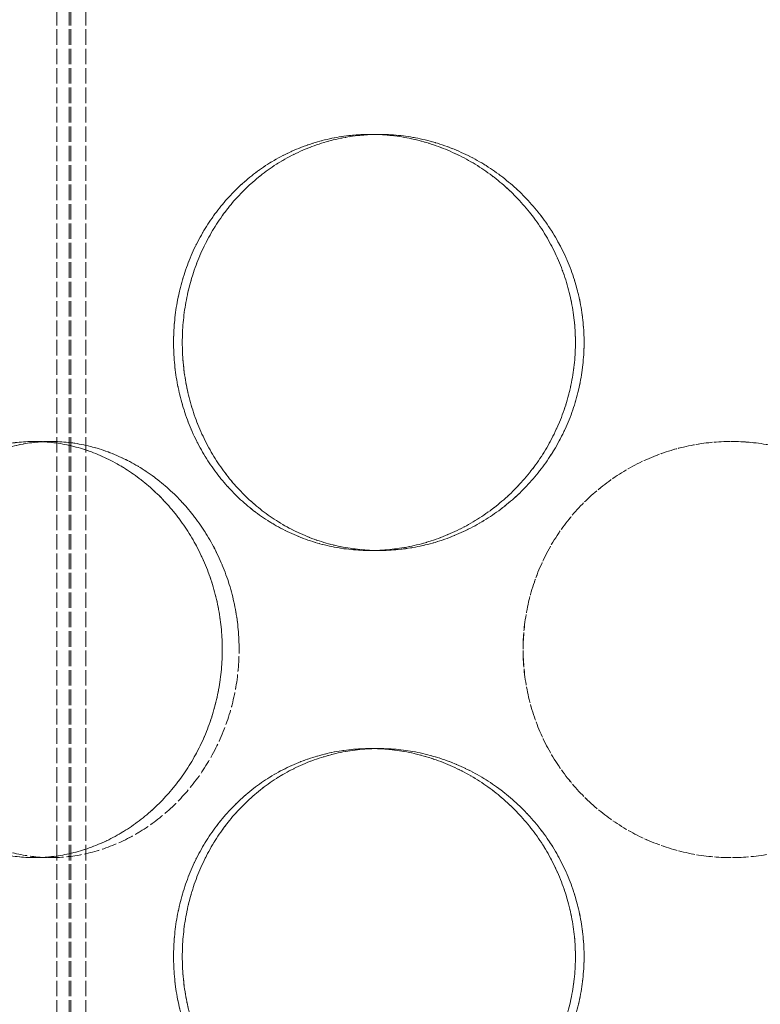
# Model space of a CAD drawing. Units: millimetres. Extents: x 237238 to 259213, y 160248 to 174542.
# Drawn here: x 239779 to 239868, y 171961 to 172080 of the extents above; entities that cross this region are included whole.
import ezdxf

# ---------------------------------------------------------------- set-up
doc = ezdxf.new("R2010")
doc.units = ezdxf.units.MM
doc.linetypes.add('DASHED_SPACE', pattern=[0.2067, 0.1654, -0.0413])
doc.layers.add('Hidden (ISO)', color=7, linetype='DASHED_SPACE', lineweight=9, true_color=0x0080c0)

msp = doc.modelspace()

# ---------------------------------------------------------------- linework, layer by layer
at = {"layer": 'Hidden (ISO)', "color": 1, "ltscale": 11.288502}
for p, q in [((239783.91, 171581.99), (239783.91, 172169.99)), ((239783.91, 171581.99), (239783.91, 172169.99)), ((239785.41, 171581.99), (239785.41, 172169.99)), ((239785.41, 171581.99), (239785.41, 172169.99)), ((239785.61, 171581.99), (239785.61, 172169.99)), ((239785.61, 171581.99), (239785.61, 172169.99)), ((239787.41, 171581.99), (239787.41, 172169.99)), ((239787.41, 171581.99), (239787.41, 172169.99))]:
    msp.add_line(p, q, dxfattribs=at)
at = {"layer": 'Hidden (ISO)', "color": 1, "ltscale": 0.423166}
for p, q in [((239822.65, 172065.89), (239821.61, 172065.89)), ((239822.65, 172065.89), (239821.61, 172065.89)), ((239781.21, 172028.99), (239783.21, 172028.99)), ((239781.22, 172028.99), (239783.21, 172028.99)), ((239822.65, 172015.89), (239821.61, 172015.89)), ((239822.65, 172015.89), (239821.61, 172015.89)), ((239822.65, 171992.09), (239821.61, 171992.09)), ((239822.65, 171992.09), (239821.61, 171992.09)), ((239781.21, 171978.99), (239783.21, 171978.99)), ((239781.22, 171978.99), (239783.21, 171978.99))]:
    msp.add_line(p, q, dxfattribs=at)
at = {"layer": 'Hidden (ISO)', "color": 1, "ltscale": 10.569472}
for points, knots in [([(239846.25, 172040.89), (239846.25, 172039.32), (239846.1, 172037.69), (239845.46, 172034.46), (239844.97, 172032.85), (239843.69, 172029.77), (239842.9, 172028.3), (239841.07, 172025.57), (239840.03, 172024.32), (239837.83, 172022.1), (239836.59, 172021.06), (239833.89, 172019.23), (239832.44, 172018.43), (239829.42, 172017.16), (239827.85, 172016.67), (239824.71, 172016.04), (239823.13, 172015.89), (239820.09, 172015.89), (239818.53, 172016.04), (239815.43, 172016.67), (239813.9, 172017.16), (239810.97, 172018.43), (239809.57, 172019.23), (239807, 172021.06), (239805.82, 172022.1), (239803.74, 172024.32), (239802.77, 172025.57), (239801.05, 172028.3), (239800.31, 172029.77), (239799.13, 172032.85), (239798.68, 172034.46), (239798.09, 172037.69), (239797.95, 172039.32), (239797.95, 172042.46), (239798.09, 172044.08), (239798.68, 172047.32), (239799.13, 172048.92), (239800.31, 172052), (239801.05, 172053.48), (239802.77, 172056.2), (239803.74, 172057.46), (239805.82, 172059.67), (239807, 172060.71), (239809.57, 172062.55), (239810.97, 172063.34), (239813.9, 172064.62), (239815.43, 172065.1), (239818.53, 172065.74), (239820.09, 172065.89), (239823.13, 172065.89), (239824.71, 172065.74), (239827.85, 172065.1), (239829.42, 172064.62), (239832.44, 172063.34), (239833.89, 172062.55), (239836.59, 172060.71), (239837.83, 172059.67), (239840.03, 172057.46), (239841.07, 172056.2), (239842.9, 172053.48), (239843.69, 172052), (239844.97, 172048.92), (239845.46, 172047.32), (239846.1, 172044.08), (239846.25, 172042.46), (239846.25, 172040.89)], [0, 0, 0, 0, 0.47162, 0.47162, 0.94324, 0.94324, 1.41486, 1.41486, 1.88648, 1.88648, 2.358092, 2.358092, 2.829704, 2.829704, 3.301317, 3.301317, 3.772929, 3.772929, 4.244541, 4.244541, 4.716153, 4.716153, 5.187765, 5.187765, 5.659377, 5.659377, 6.130997, 6.130997, 6.602617, 6.602617, 7.074237, 7.074237, 7.545857, 7.545857, 8.017477, 8.017477, 8.489097, 8.489097, 8.960717, 8.960717, 9.432338, 9.432338, 9.90395, 9.90395, 10.375562, 10.375562, 10.847174, 10.847174, 11.318786, 11.318786, 11.790398, 11.790398, 12.26201, 12.26201, 12.733622, 12.733622, 13.205234, 13.205234, 13.676854, 13.676854, 14.148474, 14.148474, 14.620094, 14.620094, 15.091714, 15.091714, 15.091714, 15.091714]), ([(239797.95, 172040.89), (239797.95, 172039.32), (239798.09, 172037.69), (239798.68, 172034.46), (239799.13, 172032.85), (239800.31, 172029.77), (239801.05, 172028.3), (239802.77, 172025.57), (239803.74, 172024.32), (239805.82, 172022.1), (239807, 172021.06), (239809.57, 172019.23), (239810.97, 172018.43), (239813.9, 172017.16), (239815.43, 172016.67), (239818.53, 172016.04), (239820.09, 172015.89), (239823.13, 172015.89), (239824.71, 172016.04), (239827.85, 172016.67), (239829.42, 172017.16), (239832.44, 172018.43), (239833.89, 172019.23), (239836.59, 172021.06), (239837.83, 172022.1), (239840.03, 172024.32), (239841.07, 172025.57), (239842.9, 172028.3), (239843.69, 172029.77), (239844.97, 172032.85), (239845.46, 172034.46), (239846.1, 172037.69), (239846.25, 172039.32), (239846.25, 172042.46), (239846.1, 172044.08), (239845.46, 172047.32), (239844.97, 172048.92), (239843.69, 172052), (239842.9, 172053.48), (239841.07, 172056.2), (239840.03, 172057.46), (239837.83, 172059.67), (239836.59, 172060.71), (239833.89, 172062.55), (239832.44, 172063.34), (239829.42, 172064.62), (239827.85, 172065.1), (239824.71, 172065.74), (239823.13, 172065.89), (239820.09, 172065.89), (239818.53, 172065.74), (239815.43, 172065.1), (239813.9, 172064.62), (239810.97, 172063.34), (239809.57, 172062.55), (239807, 172060.71), (239805.82, 172059.67), (239803.74, 172057.46), (239802.77, 172056.2), (239801.05, 172053.48), (239800.31, 172052), (239799.13, 172048.92), (239798.68, 172047.32), (239798.09, 172044.08), (239797.95, 172042.46), (239797.95, 172040.89)], [0, 0, 0, 0, 0.47162, 0.47162, 0.94324, 0.94324, 1.41486, 1.41486, 1.88648, 1.88648, 2.358092, 2.358092, 2.829704, 2.829704, 3.301317, 3.301317, 3.772929, 3.772929, 4.244541, 4.244541, 4.716153, 4.716153, 5.187765, 5.187765, 5.659377, 5.659377, 6.130997, 6.130997, 6.602617, 6.602617, 7.074237, 7.074237, 7.545857, 7.545857, 8.017477, 8.017477, 8.489097, 8.489097, 8.960717, 8.960717, 9.432338, 9.432338, 9.90395, 9.90395, 10.375562, 10.375562, 10.847174, 10.847174, 11.318786, 11.318786, 11.790398, 11.790398, 12.26201, 12.26201, 12.733622, 12.733622, 13.205234, 13.205234, 13.676854, 13.676854, 14.148474, 14.148474, 14.620094, 14.620094, 15.091714, 15.091714, 15.091714, 15.091714]), ([(239781.22, 172028.99), (239779.85, 172028.99), (239778.46, 172028.84), (239775.71, 172028.2), (239774.35, 172027.72), (239771.77, 172026.44), (239770.55, 172025.65), (239768.3, 172023.81), (239767.27, 172022.77), (239765.47, 172020.56), (239764.63, 172019.3), (239763.16, 172016.58), (239762.52, 172015.1), (239761.51, 172012.02), (239761.12, 172010.42), (239760.62, 172007.18), (239760.5, 172005.56), (239760.5, 172002.42), (239760.62, 172000.79), (239761.12, 171997.56), (239761.51, 171995.95), (239762.52, 171992.87), (239763.16, 171991.4), (239764.63, 171988.67), (239765.47, 171987.42), (239767.27, 171985.2), (239768.3, 171984.16), (239770.55, 171982.33), (239771.77, 171981.53), (239774.35, 171980.26), (239775.71, 171979.77), (239778.46, 171979.14), (239779.85, 171978.99), (239781.22, 171978.99)], [3.772929, 3.772929, 3.772929, 3.772929, 4.244541, 4.244541, 4.716153, 4.716153, 5.187765, 5.187765, 5.659377, 5.659377, 6.130997, 6.130997, 6.602617, 6.602617, 7.074237, 7.074237, 7.545857, 7.545857, 8.017477, 8.017477, 8.489097, 8.489097, 8.960717, 8.960717, 9.432338, 9.432338, 9.90395, 9.90395, 10.375562, 10.375562, 10.847174, 10.847174, 11.318786, 11.318786, 11.318786, 11.318786]), ([(239781.21, 171978.99), (239779.85, 171978.99), (239778.46, 171979.14), (239775.71, 171979.77), (239774.35, 171980.26), (239771.77, 171981.53), (239770.55, 171982.33), (239768.3, 171984.16), (239767.27, 171985.2), (239765.47, 171987.42), (239764.63, 171988.67), (239763.16, 171991.4), (239762.52, 171992.87), (239761.51, 171995.95), (239761.12, 171997.56), (239760.62, 172000.79), (239760.5, 172002.42), (239760.5, 172003.99), (239760.5, 172005.56), (239760.62, 172007.18), (239761.12, 172010.42), (239761.51, 172012.02), (239762.52, 172015.1), (239763.16, 172016.58), (239764.63, 172019.3), (239765.47, 172020.56), (239767.27, 172022.77), (239768.3, 172023.81), (239770.55, 172025.65), (239771.77, 172026.44), (239774.35, 172027.72), (239775.71, 172028.2), (239778.46, 172028.84), (239779.85, 172028.99), (239781.21, 172028.99)], [11.318786, 11.318786, 11.318786, 11.318786, 11.790398, 11.790398, 12.26201, 12.26201, 12.733622, 12.733622, 13.205234, 13.205234, 13.676854, 13.676854, 14.148474, 14.148474, 14.620094, 14.620094, 15.091714, 15.091714, 15.091714, 15.563334, 15.563334, 16.034954, 16.034954, 16.506575, 16.506575, 16.978195, 16.978195, 17.449807, 17.449807, 17.921419, 17.921419, 18.393031, 18.393031, 18.864643, 18.864643, 18.864643, 18.864643]), ([(239781.21, 172028.99), (239782.58, 172028.99), (239784, 172028.84), (239786.84, 172028.2), (239788.27, 172027.72), (239791.02, 172026.44), (239792.35, 172025.65), (239794.83, 172023.81), (239795.97, 172022.77), (239798.01, 172020.56), (239798.97, 172019.3), (239800.68, 172016.58), (239801.42, 172015.1), (239802.61, 172012.02), (239803.07, 172010.42), (239803.66, 172007.18), (239803.8, 172005.56), (239803.8, 172002.42), (239803.66, 172000.79), (239803.07, 171997.56), (239802.61, 171995.95), (239801.42, 171992.87), (239800.68, 171991.4), (239798.97, 171988.67), (239798.01, 171987.42), (239795.97, 171985.2), (239794.83, 171984.16), (239792.35, 171982.33), (239791.02, 171981.53), (239788.27, 171980.26), (239786.84, 171979.77), (239784, 171979.14), (239782.58, 171978.99), (239781.21, 171978.99)], [3.772929, 3.772929, 3.772929, 3.772929, 4.244541, 4.244541, 4.716153, 4.716153, 5.187765, 5.187765, 5.659377, 5.659377, 6.130997, 6.130997, 6.602617, 6.602617, 7.074237, 7.074237, 7.545857, 7.545857, 8.017477, 8.017477, 8.489097, 8.489097, 8.960717, 8.960717, 9.432338, 9.432338, 9.90395, 9.90395, 10.375562, 10.375562, 10.847174, 10.847174, 11.318786, 11.318786, 11.318786, 11.318786]), ([(239781.22, 171978.99), (239782.58, 171978.99), (239784, 171979.14), (239786.84, 171979.77), (239788.27, 171980.26), (239791.02, 171981.53), (239792.35, 171982.33), (239794.83, 171984.16), (239795.97, 171985.2), (239798.01, 171987.42), (239798.97, 171988.67), (239800.68, 171991.4), (239801.42, 171992.87), (239802.61, 171995.95), (239803.07, 171997.56), (239803.66, 172000.79), (239803.8, 172002.42), (239803.8, 172003.99), (239803.8, 172005.56), (239803.66, 172007.18), (239803.07, 172010.42), (239802.61, 172012.02), (239801.42, 172015.1), (239800.68, 172016.58), (239798.97, 172019.3), (239798.01, 172020.56), (239795.97, 172022.77), (239794.83, 172023.81), (239792.35, 172025.65), (239791.02, 172026.44), (239788.27, 172027.72), (239786.84, 172028.2), (239784, 172028.84), (239782.58, 172028.99), (239781.22, 172028.99)], [11.318786, 11.318786, 11.318786, 11.318786, 11.790398, 11.790398, 12.26201, 12.26201, 12.733622, 12.733622, 13.205234, 13.205234, 13.676854, 13.676854, 14.148474, 14.148474, 14.620094, 14.620094, 15.091714, 15.091714, 15.091714, 15.563334, 15.563334, 16.034954, 16.034954, 16.506575, 16.506575, 16.978195, 16.978195, 17.449807, 17.449807, 17.921419, 17.921419, 18.393031, 18.393031, 18.864643, 18.864643, 18.864643, 18.864643]), ([(239864.96, 171978.99), (239863.39, 171978.99), (239861.77, 171979.14), (239858.54, 171979.77), (239856.93, 171980.26), (239853.85, 171981.53), (239852.38, 171982.33), (239849.65, 171984.16), (239848.4, 171985.2), (239846.18, 171987.42), (239845.14, 171988.67), (239843.3, 171991.4), (239842.51, 171992.87), (239841.23, 171995.95), (239840.75, 171997.56), (239840.12, 172000.79), (239839.96, 172002.42), (239839.96, 172003.99), (239839.96, 172005.56), (239840.12, 172007.18), (239840.75, 172010.42), (239841.23, 172012.02), (239842.51, 172015.1), (239843.3, 172016.58), (239845.14, 172019.3), (239846.18, 172020.56), (239848.4, 172022.77), (239849.65, 172023.81), (239852.38, 172025.65), (239853.85, 172026.44), (239856.93, 172027.72), (239858.54, 172028.2), (239861.77, 172028.84), (239863.39, 172028.99), (239864.96, 172028.99)], [11.318786, 11.318786, 11.318786, 11.318786, 11.790398, 11.790398, 12.26201, 12.26201, 12.733622, 12.733622, 13.205234, 13.205234, 13.676854, 13.676854, 14.148474, 14.148474, 14.620094, 14.620094, 15.091714, 15.091714, 15.091714, 15.563334, 15.563334, 16.034954, 16.034954, 16.506575, 16.506575, 16.978195, 16.978195, 17.449807, 17.449807, 17.921419, 17.921419, 18.393031, 18.393031, 18.864643, 18.864643, 18.864643, 18.864643]), ([(239864.96, 172028.99), (239866.54, 172028.99), (239868.16, 172028.84), (239871.39, 172028.2), (239873, 172027.72), (239876.08, 172026.44), (239877.55, 172025.65), (239880.28, 172023.81), (239881.53, 172022.77), (239883.75, 172020.56), (239884.79, 172019.3), (239886.63, 172016.58), (239887.42, 172015.1), (239888.7, 172012.02), (239889.18, 172010.42), (239889.81, 172007.18), (239889.96, 172005.56), (239889.96, 172002.42), (239889.81, 172000.79), (239889.18, 171997.56), (239888.7, 171995.95), (239887.42, 171992.87), (239886.63, 171991.4), (239884.79, 171988.67), (239883.75, 171987.42), (239881.53, 171985.2), (239880.28, 171984.16), (239877.55, 171982.33), (239876.08, 171981.53), (239873, 171980.26), (239871.39, 171979.77), (239868.16, 171979.14), (239866.54, 171978.99), (239864.96, 171978.99)], [3.772929, 3.772929, 3.772929, 3.772929, 4.244541, 4.244541, 4.716153, 4.716153, 5.187765, 5.187765, 5.659377, 5.659377, 6.130997, 6.130997, 6.602617, 6.602617, 7.074237, 7.074237, 7.545857, 7.545857, 8.017477, 8.017477, 8.489097, 8.489097, 8.960717, 8.960717, 9.432338, 9.432338, 9.90395, 9.90395, 10.375562, 10.375562, 10.847174, 10.847174, 11.318786, 11.318786, 11.318786, 11.318786]), ([(239846.25, 171967.09), (239846.25, 171965.52), (239846.1, 171963.89), (239845.46, 171960.66), (239844.97, 171959.05), (239843.69, 171955.97), (239842.9, 171954.5), (239841.07, 171951.77), (239840.03, 171950.52), (239837.83, 171948.3), (239836.59, 171947.26), (239833.89, 171945.43), (239832.44, 171944.63), (239829.42, 171943.36), (239827.85, 171942.87), (239824.71, 171942.24), (239823.13, 171942.09), (239820.09, 171942.09), (239818.53, 171942.24), (239815.43, 171942.87), (239813.9, 171943.36), (239810.97, 171944.63), (239809.57, 171945.43), (239807, 171947.26), (239805.82, 171948.3), (239803.74, 171950.52), (239802.77, 171951.77), (239801.05, 171954.5), (239800.31, 171955.97), (239799.13, 171959.05), (239798.68, 171960.66), (239798.09, 171963.89), (239797.95, 171965.52), (239797.95, 171968.66), (239798.09, 171970.28), (239798.68, 171973.52), (239799.13, 171975.12), (239800.31, 171978.2), (239801.05, 171979.68), (239802.77, 171982.4), (239803.74, 171983.66), (239805.82, 171985.87), (239807, 171986.91), (239809.57, 171988.75), (239810.97, 171989.54), (239813.9, 171990.82), (239815.43, 171991.3), (239818.53, 171991.94), (239820.09, 171992.09), (239823.13, 171992.09), (239824.71, 171991.94), (239827.85, 171991.3), (239829.42, 171990.82), (239832.44, 171989.54), (239833.89, 171988.75), (239836.59, 171986.91), (239837.83, 171985.87), (239840.03, 171983.66), (239841.07, 171982.4), (239842.9, 171979.68), (239843.69, 171978.2), (239844.97, 171975.12), (239845.46, 171973.52), (239846.1, 171970.28), (239846.25, 171968.66), (239846.25, 171967.09)], [0, 0, 0, 0, 0.47162, 0.47162, 0.94324, 0.94324, 1.41486, 1.41486, 1.88648, 1.88648, 2.358092, 2.358092, 2.829704, 2.829704, 3.301317, 3.301317, 3.772929, 3.772929, 4.244541, 4.244541, 4.716153, 4.716153, 5.187765, 5.187765, 5.659377, 5.659377, 6.130997, 6.130997, 6.602617, 6.602617, 7.074237, 7.074237, 7.545857, 7.545857, 8.017477, 8.017477, 8.489097, 8.489097, 8.960717, 8.960717, 9.432338, 9.432338, 9.90395, 9.90395, 10.375562, 10.375562, 10.847174, 10.847174, 11.318786, 11.318786, 11.790398, 11.790398, 12.26201, 12.26201, 12.733622, 12.733622, 13.205234, 13.205234, 13.676854, 13.676854, 14.148474, 14.148474, 14.620094, 14.620094, 15.091714, 15.091714, 15.091714, 15.091714]), ([(239797.95, 171967.09), (239797.95, 171965.52), (239798.09, 171963.89), (239798.68, 171960.66), (239799.13, 171959.05), (239800.31, 171955.97), (239801.05, 171954.5), (239802.77, 171951.77), (239803.74, 171950.52), (239805.82, 171948.3), (239807, 171947.26), (239809.57, 171945.43), (239810.97, 171944.63), (239813.9, 171943.36), (239815.43, 171942.87), (239818.53, 171942.24), (239820.09, 171942.09), (239823.13, 171942.09), (239824.71, 171942.24), (239827.85, 171942.87), (239829.42, 171943.36), (239832.44, 171944.63), (239833.89, 171945.43), (239836.59, 171947.26), (239837.83, 171948.3), (239840.03, 171950.52), (239841.07, 171951.77), (239842.9, 171954.5), (239843.69, 171955.97), (239844.97, 171959.05), (239845.46, 171960.66), (239846.1, 171963.89), (239846.25, 171965.52), (239846.25, 171968.66), (239846.1, 171970.28), (239845.46, 171973.52), (239844.97, 171975.12), (239843.69, 171978.2), (239842.9, 171979.68), (239841.07, 171982.4), (239840.03, 171983.66), (239837.83, 171985.87), (239836.59, 171986.91), (239833.89, 171988.75), (239832.44, 171989.54), (239829.42, 171990.82), (239827.85, 171991.3), (239824.71, 171991.94), (239823.13, 171992.09), (239820.09, 171992.09), (239818.53, 171991.94), (239815.43, 171991.3), (239813.9, 171990.82), (239810.97, 171989.54), (239809.57, 171988.75), (239807, 171986.91), (239805.82, 171985.87), (239803.74, 171983.66), (239802.77, 171982.4), (239801.05, 171979.68), (239800.31, 171978.2), (239799.13, 171975.12), (239798.68, 171973.52), (239798.09, 171970.28), (239797.95, 171968.66), (239797.95, 171967.09)], [0, 0, 0, 0, 0.47162, 0.47162, 0.94324, 0.94324, 1.41486, 1.41486, 1.88648, 1.88648, 2.358092, 2.358092, 2.829704, 2.829704, 3.301317, 3.301317, 3.772929, 3.772929, 4.244541, 4.244541, 4.716153, 4.716153, 5.187765, 5.187765, 5.659377, 5.659377, 6.130997, 6.130997, 6.602617, 6.602617, 7.074237, 7.074237, 7.545857, 7.545857, 8.017477, 8.017477, 8.489097, 8.489097, 8.960717, 8.960717, 9.432338, 9.432338, 9.90395, 9.90395, 10.375562, 10.375562, 10.847174, 10.847174, 11.318786, 11.318786, 11.790398, 11.790398, 12.26201, 12.26201, 12.733622, 12.733622, 13.205234, 13.205234, 13.676854, 13.676854, 14.148474, 14.148474, 14.620094, 14.620094, 15.091714, 15.091714, 15.091714, 15.091714])]:
    msp.add_open_spline(points, degree=3, knots=knots, dxfattribs=at)
at = {"layer": 'Hidden (ISO)', "color": 1, "ltscale": 10.570216}
for points in [[(239847.29, 172040.89), (239847.29, 172042.46), (239847.14, 172044.09), (239846.5, 172047.32), (239846.02, 172048.92), (239844.74, 172052), (239843.94, 172053.48), (239842.11, 172056.2), (239841.07, 172057.46), (239838.87, 172059.67), (239837.63, 172060.71), (239834.93, 172062.55), (239833.48, 172063.34), (239830.46, 172064.62), (239828.89, 172065.1), (239825.74, 172065.74), (239824.17, 172065.89), (239821.13, 172065.89), (239819.57, 172065.74), (239816.47, 172065.1), (239814.94, 172064.62), (239812.01, 172063.34), (239810.61, 172062.55), (239808.04, 172060.71), (239806.86, 172059.67), (239804.78, 172057.46), (239803.81, 172056.2), (239802.1, 172053.48), (239801.36, 172052), (239800.17, 172048.92), (239799.72, 172047.32), (239799.14, 172044.09), (239799, 172042.46), (239799, 172039.32), (239799.14, 172037.69), (239799.72, 172034.46), (239800.17, 172032.85), (239801.36, 172029.77), (239802.1, 172028.3), (239803.81, 172025.57), (239804.78, 172024.32), (239806.86, 172022.1), (239808.04, 172021.06), (239810.61, 172019.23), (239812.01, 172018.43), (239814.94, 172017.16), (239816.47, 172016.67), (239819.57, 172016.04), (239821.13, 172015.89), (239824.17, 172015.89), (239825.74, 172016.04), (239828.89, 172016.67), (239830.46, 172017.16), (239833.48, 172018.43), (239834.93, 172019.23), (239837.63, 172021.06), (239838.87, 172022.1), (239841.07, 172024.32), (239842.11, 172025.57), (239843.94, 172028.3), (239844.74, 172029.77), (239846.02, 172032.85), (239846.5, 172034.46), (239847.14, 172037.69), (239847.29, 172039.32), (239847.29, 172040.89)], [(239799, 172040.89), (239799, 172042.46), (239799.14, 172044.08), (239799.72, 172047.32), (239800.17, 172048.92), (239801.36, 172052), (239802.1, 172053.48), (239803.81, 172056.2), (239804.78, 172057.46), (239806.86, 172059.67), (239808.04, 172060.71), (239810.61, 172062.55), (239812.01, 172063.34), (239814.94, 172064.62), (239816.47, 172065.1), (239819.57, 172065.74), (239821.13, 172065.89), (239824.17, 172065.89), (239825.74, 172065.74), (239828.89, 172065.1), (239830.46, 172064.62), (239833.48, 172063.34), (239834.93, 172062.55), (239837.63, 172060.71), (239838.87, 172059.67), (239841.07, 172057.46), (239842.11, 172056.2), (239843.94, 172053.48), (239844.74, 172052), (239846.02, 172048.92), (239846.51, 172047.32), (239847.14, 172044.08), (239847.29, 172042.46), (239847.29, 172039.32), (239847.14, 172037.69), (239846.51, 172034.46), (239846.02, 172032.85), (239844.74, 172029.77), (239843.94, 172028.3), (239842.11, 172025.57), (239841.07, 172024.32), (239838.87, 172022.1), (239837.63, 172021.06), (239834.93, 172019.23), (239833.48, 172018.43), (239830.46, 172017.16), (239828.89, 172016.67), (239825.74, 172016.04), (239824.17, 172015.89), (239821.13, 172015.89), (239819.57, 172016.04), (239816.47, 172016.67), (239814.94, 172017.16), (239812.01, 172018.43), (239810.61, 172019.23), (239808.04, 172021.06), (239806.86, 172022.1), (239804.78, 172024.32), (239803.81, 172025.57), (239802.1, 172028.3), (239801.36, 172029.77), (239800.17, 172032.85), (239799.72, 172034.46), (239799.14, 172037.69), (239799, 172039.32), (239799, 172040.89)], [(239805.83, 172003.99), (239805.83, 172002.42), (239805.68, 172000.79), (239805.09, 171997.56), (239804.63, 171995.95), (239803.44, 171992.87), (239802.69, 171991.4), (239800.99, 171988.67), (239800.02, 171987.42), (239797.98, 171985.2), (239796.84, 171984.16), (239794.36, 171982.33), (239793.03, 171981.53), (239790.27, 171980.26), (239788.84, 171979.77), (239786, 171979.14), (239784.58, 171978.99), (239781.85, 171978.99), (239780.46, 171979.14), (239777.71, 171979.77), (239776.35, 171980.26), (239773.78, 171981.53), (239772.55, 171982.33), (239770.31, 171984.16), (239769.28, 171985.2), (239767.49, 171987.42), (239766.65, 171988.67), (239765.17, 171991.4), (239764.54, 171992.87), (239763.53, 171995.95), (239763.15, 171997.56), (239762.64, 172000.79), (239762.53, 172002.42), (239762.53, 172005.56), (239762.64, 172007.18), (239763.15, 172010.42), (239763.53, 172012.02), (239764.54, 172015.1), (239765.17, 172016.58), (239766.65, 172019.3), (239767.49, 172020.56), (239769.28, 172022.77), (239770.31, 172023.81), (239772.55, 172025.65), (239773.78, 172026.44), (239776.35, 172027.72), (239777.71, 172028.2), (239780.46, 172028.84), (239781.85, 172028.99), (239784.58, 172028.99), (239786, 172028.84), (239788.84, 172028.2), (239790.27, 172027.72), (239793.03, 172026.44), (239794.36, 172025.65), (239796.84, 172023.81), (239797.98, 172022.77), (239800.02, 172020.56), (239800.99, 172019.3), (239802.69, 172016.58), (239803.44, 172015.1), (239804.63, 172012.02), (239805.09, 172010.42), (239805.68, 172007.18), (239805.83, 172005.56), (239805.83, 172003.99)], [(239762.53, 172003.99), (239762.53, 172002.42), (239762.64, 172000.79), (239763.15, 171997.56), (239763.53, 171995.95), (239764.54, 171992.87), (239765.17, 171991.4), (239766.65, 171988.67), (239767.49, 171987.42), (239769.28, 171985.2), (239770.31, 171984.16), (239772.55, 171982.33), (239773.78, 171981.53), (239776.35, 171980.26), (239777.71, 171979.77), (239780.46, 171979.14), (239781.85, 171978.99), (239784.58, 171978.99), (239786, 171979.14), (239788.84, 171979.77), (239790.27, 171980.26), (239793.02, 171981.53), (239794.36, 171982.33), (239796.84, 171984.16), (239797.98, 171985.2), (239800.02, 171987.42), (239800.99, 171988.67), (239802.69, 171991.4), (239803.44, 171992.87), (239804.63, 171995.95), (239805.09, 171997.56), (239805.68, 172000.79), (239805.83, 172002.42), (239805.83, 172005.56), (239805.68, 172007.19), (239805.09, 172010.42), (239804.63, 172012.02), (239803.44, 172015.1), (239802.69, 172016.58), (239800.99, 172019.3), (239800.02, 172020.56), (239797.98, 172022.77), (239796.84, 172023.81), (239794.36, 172025.65), (239793.02, 172026.44), (239790.27, 172027.72), (239788.84, 172028.2), (239786, 172028.84), (239784.58, 172028.99), (239781.85, 172028.99), (239780.46, 172028.84), (239777.71, 172028.2), (239776.35, 172027.72), (239773.78, 172026.44), (239772.55, 172025.65), (239770.31, 172023.81), (239769.28, 172022.77), (239767.49, 172020.56), (239766.65, 172019.3), (239765.17, 172016.58), (239764.54, 172015.1), (239763.53, 172012.02), (239763.15, 172010.42), (239762.64, 172007.19), (239762.53, 172005.56), (239762.53, 172003.99)], [(239889.97, 172003.99), (239889.97, 172002.42), (239889.81, 172000.79), (239889.18, 171997.56), (239888.7, 171995.95), (239887.42, 171992.87), (239886.63, 171991.4), (239884.79, 171988.67), (239883.75, 171987.42), (239881.53, 171985.2), (239880.28, 171984.16), (239877.55, 171982.33), (239876.08, 171981.53), (239873, 171980.26), (239871.39, 171979.77), (239868.16, 171979.14), (239866.54, 171978.99), (239863.39, 171978.99), (239861.77, 171979.14), (239858.54, 171979.77), (239856.93, 171980.26), (239853.85, 171981.53), (239852.38, 171982.33), (239849.65, 171984.16), (239848.4, 171985.2), (239846.18, 171987.42), (239845.14, 171988.67), (239843.3, 171991.4), (239842.51, 171992.87), (239841.23, 171995.95), (239840.75, 171997.56), (239840.12, 172000.79), (239839.97, 172002.42), (239839.97, 172005.56), (239840.12, 172007.18), (239840.75, 172010.42), (239841.23, 172012.02), (239842.51, 172015.1), (239843.3, 172016.58), (239845.14, 172019.3), (239846.18, 172020.56), (239848.4, 172022.77), (239849.65, 172023.81), (239852.38, 172025.65), (239853.85, 172026.44), (239856.93, 172027.72), (239858.54, 172028.2), (239861.77, 172028.84), (239863.39, 172028.99), (239866.54, 172028.99), (239868.16, 172028.84), (239871.39, 172028.2), (239873, 172027.72), (239876.08, 172026.44), (239877.55, 172025.65), (239880.28, 172023.81), (239881.53, 172022.77), (239883.75, 172020.56), (239884.79, 172019.3), (239886.63, 172016.58), (239887.42, 172015.1), (239888.7, 172012.02), (239889.18, 172010.42), (239889.81, 172007.18), (239889.97, 172005.56), (239889.97, 172003.99)], [(239847.29, 171967.09), (239847.29, 171968.66), (239847.14, 171970.29), (239846.5, 171973.52), (239846.02, 171975.12), (239844.74, 171978.2), (239843.94, 171979.68), (239842.11, 171982.4), (239841.07, 171983.66), (239838.87, 171985.87), (239837.63, 171986.91), (239834.93, 171988.75), (239833.48, 171989.54), (239830.46, 171990.82), (239828.89, 171991.3), (239825.74, 171991.94), (239824.17, 171992.09), (239821.13, 171992.09), (239819.57, 171991.94), (239816.47, 171991.3), (239814.94, 171990.82), (239812.01, 171989.54), (239810.61, 171988.75), (239808.04, 171986.91), (239806.86, 171985.87), (239804.78, 171983.66), (239803.81, 171982.4), (239802.1, 171979.68), (239801.36, 171978.2), (239800.17, 171975.12), (239799.72, 171973.52), (239799.14, 171970.29), (239799, 171968.66), (239799, 171965.52), (239799.14, 171963.89), (239799.72, 171960.66), (239800.17, 171959.05), (239801.36, 171955.97), (239802.1, 171954.5), (239803.81, 171951.77), (239804.78, 171950.52), (239806.86, 171948.3), (239808.04, 171947.26), (239810.61, 171945.43), (239812.01, 171944.63), (239814.94, 171943.36), (239816.47, 171942.87), (239819.57, 171942.24), (239821.13, 171942.09), (239824.17, 171942.09), (239825.74, 171942.24), (239828.89, 171942.87), (239830.46, 171943.36), (239833.48, 171944.63), (239834.93, 171945.43), (239837.63, 171947.26), (239838.87, 171948.3), (239841.07, 171950.52), (239842.11, 171951.77), (239843.94, 171954.5), (239844.74, 171955.97), (239846.02, 171959.05), (239846.5, 171960.66), (239847.14, 171963.89), (239847.29, 171965.52), (239847.29, 171967.09)], [(239799, 171967.09), (239799, 171968.66), (239799.14, 171970.28), (239799.72, 171973.52), (239800.17, 171975.12), (239801.36, 171978.2), (239802.1, 171979.68), (239803.81, 171982.4), (239804.78, 171983.66), (239806.86, 171985.87), (239808.04, 171986.91), (239810.61, 171988.75), (239812.01, 171989.54), (239814.94, 171990.82), (239816.47, 171991.3), (239819.57, 171991.94), (239821.13, 171992.09), (239824.17, 171992.09), (239825.74, 171991.94), (239828.89, 171991.3), (239830.46, 171990.82), (239833.48, 171989.54), (239834.93, 171988.75), (239837.63, 171986.91), (239838.87, 171985.87), (239841.07, 171983.66), (239842.11, 171982.4), (239843.94, 171979.68), (239844.74, 171978.2), (239846.02, 171975.12), (239846.51, 171973.52), (239847.14, 171970.28), (239847.29, 171968.66), (239847.29, 171965.52), (239847.14, 171963.89), (239846.51, 171960.66), (239846.02, 171959.05), (239844.74, 171955.97), (239843.94, 171954.5), (239842.11, 171951.77), (239841.07, 171950.52), (239838.87, 171948.3), (239837.63, 171947.26), (239834.93, 171945.43), (239833.48, 171944.63), (239830.46, 171943.36), (239828.89, 171942.87), (239825.74, 171942.24), (239824.17, 171942.09), (239821.13, 171942.09), (239819.57, 171942.24), (239816.47, 171942.87), (239814.94, 171943.36), (239812.01, 171944.63), (239810.61, 171945.43), (239808.04, 171947.26), (239806.86, 171948.3), (239804.78, 171950.52), (239803.81, 171951.77), (239802.1, 171954.5), (239801.36, 171955.97), (239800.17, 171959.05), (239799.72, 171960.66), (239799.14, 171963.89), (239799, 171965.52), (239799, 171967.09)]]:
    msp.add_open_spline(points, degree=3, knots=[0, 0, 0, 0, 0.471658, 0.471658, 0.943317, 0.943317, 1.414975, 1.414975, 1.886634, 1.886634, 2.358283, 2.358283, 2.829933, 2.829933, 3.301583, 3.301583, 3.773232, 3.773232, 4.244882, 4.244882, 4.716531, 4.716531, 5.188181, 5.188181, 5.659831, 5.659831, 6.131489, 6.131489, 6.603147, 6.603147, 7.074806, 7.074806, 7.546464, 7.546464, 8.018123, 8.018123, 8.489781, 8.489781, 8.96144, 8.96144, 9.433098, 9.433098, 9.904748, 9.904748, 10.376397, 10.376397, 10.848047, 10.848047, 11.319697, 11.319697, 11.791346, 11.791346, 12.262996, 12.262996, 12.734645, 12.734645, 13.206295, 13.206295, 13.677953, 13.677953, 14.149612, 14.149612, 14.62127, 14.62127, 15.092929, 15.092929, 15.092929, 15.092929], dxfattribs=at)

doc.saveas('drawing.dxf')
